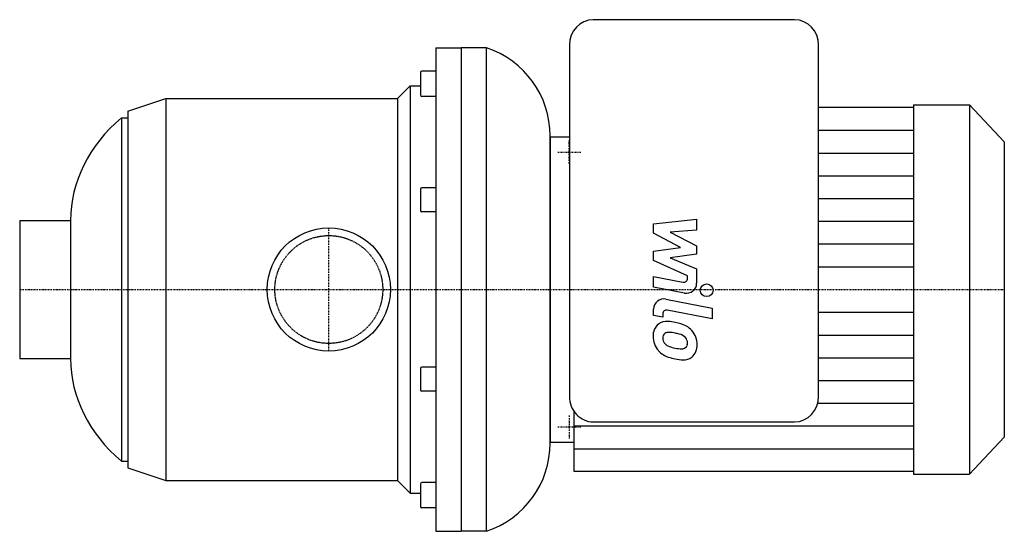
# Model space of a CAD drawing. Extents: x -122 to 266, y -95 to 106.
import ezdxf

# ---------------------------------------------------------------- set-up
doc = ezdxf.new("R2010")
doc.units = 0
doc.linetypes.add('DASHDOT', pattern=[1, 0.5, -0.25, 0, -0.25])
doc.linetypes.add('HIDDEN', pattern=[0.375, 0.25, -0.125])
doc.layers.get('0').update_dxf_attribs({"color": 124})
for name, color, linetype in [('CP_AXIS', 143, 'DASHDOT'), ('CP_DETAL', 33, 'Continuous'), ('cp_hidde', 203, 'HIDDEN')]:
    doc.layers.add(name, color=color, linetype=linetype)

msp = doc.modelspace()

# ---------------------------------------------------------------- linework, layer by layer
for p, q in [((183.08, 106), (103.96, 106)), ((42, 95), (42, -95)), ((42, 95), (52, 95)), ((52, 95), (52, -95)), ((52, 95), (52, -95)), ((62, 95), (52, 95)), ((62, -95), (62, 95)), ((94.54, 96), (94.54, -42)), ((192.5, -42), (192.5, 96)), ((36, 85.24), (36, 77.73)), ((42, 85.84), (36.6, 85.84)), ((27, 75), (32, 80)), ((32, 80), (32, -80)), ((32, 80), (36, 80)), ((36, 77.73), (36, 76.44)), ((-79, 70), (-64, 75)), ((-64, 75), (-64, -75)), ((-64, 75), (27, 75)), ((27, 75), (27, -75)), ((42, 75.84), (36.6, 75.84)), ((-79, 70), (-79, -70)), ((229.8, 71.5), (192.5, 71.5)), ((229.8, 72.5), (229.8, -72.5)), ((229.8, 72.5), (251.84, 72.5)), ((251.84, 72.5), (251.84, -72.5)), ((265.5, 58), (251.84, 72.5)), ((-81.5, 67.5), (-81.5, -67.5)), ((-81.5, 67.5), (-79, 67.5)), ((87, -60.39), (87, 60.39)), ((87, 60), (94.54, 60)), ((87, 60), (87, -60)), ((265.5, 58), (265.5, -58)), ((36, 39.41), (36, 31.06)), ((42, 39.98), (36.6, 39.98)), ((-121.5, 27.15), (-121.5, -27.15)), ((-121.5, 27.15), (-101.5, 27.15)), ((-101.5, 27.15), (-101.5, 0)), ((42, 30.49), (36.6, 30.49)), ((-101.5, 0), (-101.5, -27.15)), ((-121.5, -27.15), (-101.5, -27.15)), ((42, -30.49), (36.6, -30.49)), ((36, -31.06), (36, -39.41)), ((42, -39.98), (36.6, -39.98)), ((96.42, -71.5), (96.42, -48)), ((103.96, -52), (183.08, -52)), ((265.5, -58), (251.84, -72.5)), ((87, -60), (96.42, -60)), ((-81.5, -67.5), (-79, -67.5)), ((-79, -70), (-64, -75)), ((229.8, -71.5), (96.42, -71.5)), ((229.8, -72.5), (251.84, -72.5)), ((-64, -75), (27, -75)), ((27, -75), (32, -80)), ((36, -76.44), (36, -85.24)), ((42, -75.84), (36.6, -75.84)), ((32, -80), (36, -80)), ((42, -85.84), (36.6, -85.84)), ((42, -95), (52, -95)), ((62, -95), (52, -95))]:
    msp.add_line(p, q)
msp.add_circle((0, 0), 24.2)
for centre, start, end in [((36.6, 85.24), 90, 180), ((36.6, 76.44), 180, 270), ((36.6, -76.44), 90, 180), ((36.6, -85.24), 180, 270)]:
    msp.add_arc(centre, 0.6, start, end)
for centre, major_axis, ratio, start_param, end_param in [((103.96, 96), (0, 10), 0.941953, 0, 1.570796), ((183.08, 96), (0, 10), 0.941953, -1.570796, 0), ((50, 60.39), (-37, 0), 0.988969, -3.141593, -1.901094), ((-27.36, 27.15), (-74.14, 0), 0.796644, -0.752147, 0), ((36.6, 39.41), (-0.6, 0), 0.948521, -1.570796, 0), ((36.6, 31.06), (-0.6, 0), 0.948521, 0, 1.570796), ((-27.36, -27.15), (-74.14, 0), 0.796644, 0, 0.752147), ((36.6, -31.06), (-0.6, 0), 0.948521, -1.570796, 0), ((36.6, -39.41), (-0.6, 0), 0.948521, 0, 1.570796), ((103.96, -42), (0, 10), 0.941953, 1.570796, 3.141593), ((183.08, -42), (0, 10), 0.941953, 3.141593, 4.712389), ((50, -60.39), (-37, 0), 0.988969, 1.901094, 3.141593)]:
    msp.add_ellipse(centre, major_axis=major_axis, ratio=ratio, start_param=start_param, end_param=end_param)
at = {"layer": 'CP_AXIS'}
for p, q in [((94.5, 49.5), (94.5, 58.5)), ((90, 54), (99, 54)), ((0, -24.2), (0, 24.2)), ((-121.5, 0), (87, 0)), ((87, 0), (265.5, 0)), ((94.5, -49.5), (94.5, -58.5)), ((90, -54), (99, -54))]:
    msp.add_line(p, q, dxfattribs=at)
at = {"layer": 'CP_DETAL'}
for p, q in [((192.5, 62.56), (229.8, 62.56)), ((192.5, 53.62), (229.8, 53.62)), ((192.15, 44.69), (229.8, 44.69)), ((192.5, 35.75), (229.8, 35.75)), ((127.68, 25.83), (144.56, 27.61)), ((144.56, 27.61), (144.56, 23.26)), ((127.68, 22.15), (127.68, 25.83)), ((144.56, 23.26), (134.13, 22.57)), ((192.5, 26.81), (229.8, 26.81)), ((138.27, 16.56), (127.68, 22.15)), ((134.13, 22.57), (144.56, 17.11)), ((127.68, 15.09), (138.27, 16.56)), ((144.56, 17.11), (144.56, 13.82)), ((192.5, 17.88), (229.8, 17.88)), ((127.68, 11.41), (127.68, 15.09)), ((144.56, 13.82), (134.13, 12.38)), ((134.13, 12.38), (144.56, 8.17)), ((141, 5.35), (127.68, 11.41)), ((144.56, 8.17), (144.57, 2.51)), ((192.5, 8.94), (229.8, 8.94)), ((127.67, 5.11), (139.21, 2.9)), ((127.67, 0.9), (127.67, 5.11)), ((141, 4.37), (141, 5.35)), ((139.81, -1.42), (127.67, 0.9)), ((132.44, -3.79), (150.74, -7.35)), ((127.68, -10.18), (127.68, -7.72)), ((150.74, -7.35), (150.74, -11.56)), ((131.24, -10.88), (127.68, -10.18)), ((131.24, -9.59), (131.24, -10.88)), ((150.74, -11.56), (133.03, -8.12)), ((192.5, -8.94), (229.8, -8.94)), ((192.5, -17.88), (229.8, -17.88)), ((192.5, -26.81), (229.8, -26.81)), ((192.5, -35.75), (229.8, -35.75)), ((192.15, -44.69), (229.8, -44.69)), ((96.42, -53.62), (229.8, -53.62)), ((96.42, -62.56), (229.8, -62.56))]:
    msp.add_line(p, q, dxfattribs=at)
msp.add_circle((148.52, -0.28), 2.5, dxfattribs=at)
for centre, radius, start, end in [((139.5, 4.37), 1.5, 259.1282, 0.0361), ((140.57, 2.5), 4, 259.1463, 0.1097), ((131.68, -7.72), 4, 79.0042, 180), ((132.74, -9.59), 1.5, 79.0041, 180), ((133.13, -17.97), 5.66, 129.1176, 184.2411), ((132.7, -17.77), 5.24, 83.443, 126.7902), ((132.08, -32.56), 20.03, 78.3333, 86.5259), ((133.84, -27.54), 14.78, 63.1115, 81.0742), ((136.7, -21.23), 7.86, 40.4936, 60.8647), ((136.08, -18.43), 8.6, 179.6738, 220.639), ((133.39, -18.95), 2.13, 130.254, 184.7357), ((138.7, -18.58), 7.44, 184.1845, 192.2301), ((133.56, -19.47), 2.64, 83.0647, 125.6723), ((133.07, -31.37), 14.54, 77.8511, 86.8316), ((131.83, -39.67), 22.93, 75.0104, 79.1866), ((136.86, -21.97), 4.54, 42.3225, 78.5446), ((137.86, -20.93), 3.1, 358.6944, 40.5967), ((136.38, -21.64), 8.38, 359.3287, 41.1984), ((134.39, -19.24), 3.1, 197.2372, 220.2783), ((134.89, -18.74), 3.81, 221.1381, 244.8162), ((138.33, -10.53), 12.7, 246.5302, 260.0633), ((139.1, -7.25), 16.07, 259.3761, 268.4794), ((138.74, -20.79), 2.52, 268.4755, 305.933), ((139.05, -21.39), 1.86, 308.8919, 338.6227), ((138.13, -21.07), 2.83, 339.364, 1.2833), ((138.95, -22.12), 5.81, 309.8625, 3.7877), ((135.87, -18.55), 8.36, 221.0023, 254.0583), ((140.8, -2.86), 24.8, 253.0634, 259.1605), ((139.61, -22.5), 5.11, 267.2175, 306.9176), ((139.73, -10.63), 16.98, 257.7846, 268.7587)]:
    msp.add_arc(centre, radius, start, end, dxfattribs=at)
at = {"layer": 'cp_hidde'}
msp.add_circle((0, 0), 21.2, dxfattribs=at)

doc.saveas('drawing.dxf')
